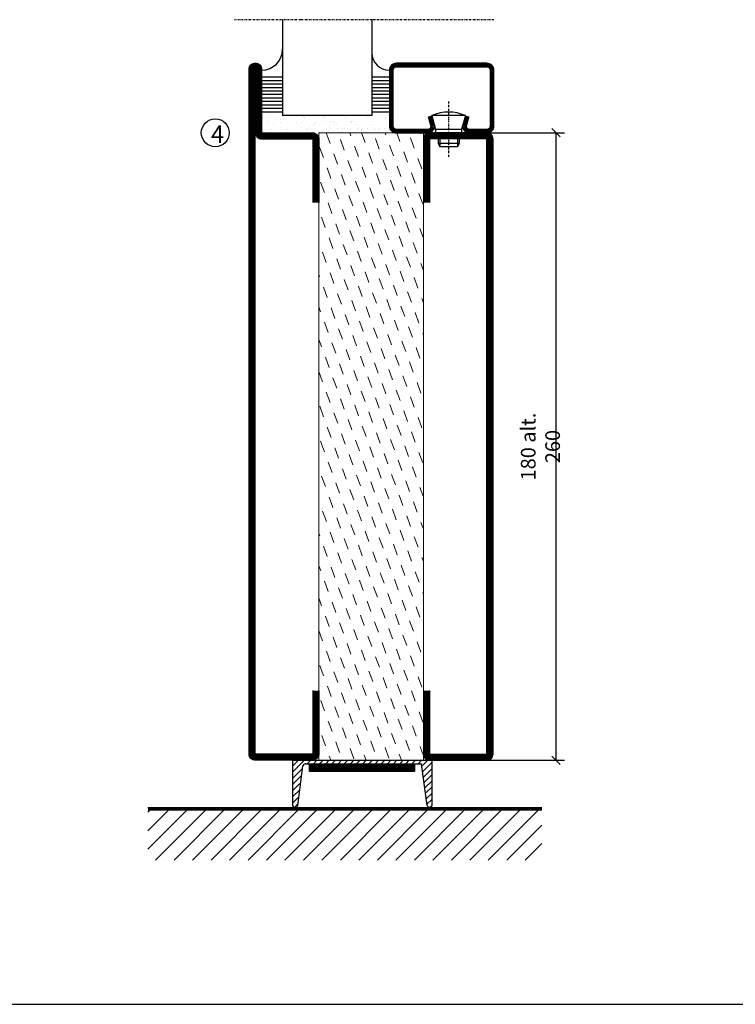
# Model space of a CAD drawing. Extents: x 0 to 1050, y 0 to 742.
# Drawn here: x 304 to 510, y 25 to 307 of the extents above; entities that cross this region are included whole.
import ezdxf

# ---------------------------------------------------------------- set-up
doc = ezdxf.new("R2010")
doc.units = 0
doc.linetypes.add('DASHDOT', pattern=[1, 0.5, -0.25, 0, -0.25])
doc.layers.get('0').update_dxf_attribs({"linetype": 'CONTINUOUS'})
doc.layers.get('DEFPOINTS').update_dxf_attribs({"linetype": 'CONTINUOUS'})
for name, color, linetype in [('CENTRUM', 3, 'DASHDOT'), ('FOGNINGB', 5, 'CONTINUOUS'), ('FRAME050', 6, 'CONTINUOUS'), ('GLAS_MED_FOGNING', 2, 'CONTINUOUS'), ('ISOLATOR', 2, 'CONTINUOUS'), ('KONTUR', 3, 'CONTINUOUS'), ('SPKONTUR', 7, 'CONTINUOUS'), ('STALPROFIL', 1, 'CONTINUOUS')]:
    doc.layers.add(name, color=color, linetype=linetype)
doc.styles.add('ROMANS', font='romans', dxfattribs={"width": 0.8})
doc.dimstyles.new('ROMANS', dxfattribs={"dimscale": 1.2, "dimtxt": 3.5, "dimasz": 2, "dimexe": 2, "dimexo": 1, "dimgap": 2, "dimtad": 1, "dimdsep": 46, "dimtxsty": 'ROMANS', "dimblk1": 'OBLIQUE', "dimblk2": 'OBLIQUE', "dimsah": 1, "dimcen": 2.5, "dimclrd": 2, "dimclre": 2, "dimclrt": 6, "dimadec": 0, "dimazin": 0, "dimtfac": 1, "dimtmove": 2, "dimatfit": 3, "dimfxl": 1, "dimtolj": 1, "dimarcsym": 0})

# ---------------------------------------------------------------- blocks, each defined once
blk = doc.blocks.new('*X3')
at = {"color": 0}
for p, q in [((-89, -51.88), (-77.52, -40.4)), ((-89, -46.57), (-82.83, -40.4)), ((-89, -41.27), (-88.13, -40.4)), ((-86.82, -55), (-72.22, -40.4)), ((-81.52, -55), (-66.92, -40.4)), ((-76.21, -55), (-61.61, -40.4)), ((-70.91, -55), (-56.31, -40.4)), ((-65.61, -55), (-51.01, -40.4)), ((-60.3, -55), (-45.7, -40.4)), ((-55, -55), (-40.4, -40.4)), ((-49.7, -55), (-35.1, -40.4)), ((-44.39, -55), (-29.79, -40.4)), ((-39.09, -55), (-24.49, -40.4)), ((-33.79, -55), (-19.19, -40.4)), ((-28.48, -55), (-13.88, -40.4)), ((-23.18, -55), (-8.58, -40.4)), ((-17.88, -55), (-3.28, -40.4)), ((-12.57, -55), (2.03, -40.4)), ((-7.27, -55), (7.33, -40.4)), ((-1.97, -55), (12.63, -40.4)), ((3.34, -55), (17.94, -40.4)), ((8.64, -55), (23.24, -40.4)), ((13.94, -55), (24, -44.94)), ((19.25, -55), (24, -50.25))]:
    blk.add_line(p, q, dxfattribs=at)
blk = doc.blocks.new('_Oblique')
at = {"color": 0, "linetype": 'ByBlock', "lineweight": -2}
blk.add_line((-0.5, -0.5), (0.5, 0.5), dxfattribs=at)
blk = doc.blocks.new('*D30')
at = {"layer": 'DEFPOINTS', "color": 0, "transparency": 16777216}
for p in [(434.01, 275), (458.09, 275), (432.11, 95)]:
    blk.add_point(p, dxfattribs=at)
at = {"layer": 'GLAS_MED_FOGNING', "color": 2, "lineweight": -2, "transparency": 16777216}
for p, q in [((435.21, 275), (460.49, 275)), ((458.09, 95), (458.09, 275)), ((433.31, 95), (460.49, 95))]:
    blk.add_line(p, q, dxfattribs=at)
at = {"layer": 'GLAS_MED_FOGNING', "color": 2, "lineweight": -2, "transparency": 16777216, "xscale": 2.4, "yscale": 2.4, "zscale": 2.4}
for p, rotation in [((458.09, 275), 90), ((458.09, 95), 270)]:
    blk.add_blockref('_Oblique', p, dxfattribs=dict(at, rotation=rotation))
at = {"layer": 'GLAS_MED_FOGNING', "color": 6, "transparency": 16777216, "insert": (453.59, 185), "char_height": 4.2, "attachment_point": 5, "rotation": 90, "style": 'ROMANS'}
blk.add_mtext('\\A1;180 alt. 260', dxfattribs=at)
blk = doc.blocks.new('18020')
at = {"layer": 'SPKONTUR'}
for points in [[(145, 0), (163.2, 0, 0.414214), (165, 1.8), (165, 18.2, 0.414214), (163.2, 20), (-13.2, 20, 0.414214), (-15, 18.2), (-15, 1.8, 0.414214), (-13.2, 0), (5, 0)], [(145, 1.75), (163.2, 1.75, 0.414214), (163.25, 1.8), (163.25, 18.2, 0.414214), (163.2, 18.25), (-13.2, 18.25, 0.414214), (-13.25, 18.2), (-13.25, 1.8, 0.414214), (-13.2, 1.75), (5, 1.75)]]:
    blk.add_lwpolyline(points, format="xyb", dxfattribs=at)
at = {"layer": 'STALPROFIL', "const_width": 1.75}
blk.add_lwpolyline([(145, 0.87), (163.2, 0.87, 0.414214), (164.13, 1.8), (164.13, 18.2, 0.414214), (163.2, 19.12), (-13.2, 19.12, 0.414214), (-14.12, 18.2), (-14.12, 1.8, 0.414214), (-13.2, 0.87), (5, 0.87)], format="xyb", dxfattribs=at)
blk = doc.blocks.new('18021')
at = {"layer": 'SPKONTUR'}
for points in [[(145, 0), (163.2, 0, -0.414214), (165, -1.8), (165, -18.2, -0.414214), (163.2, -20), (-33.2, -20, -0.414214), (-35, -18.2), (-35, -18.2, -0.414214), (-33.2, -16.4), (-15, -16.4), (-15, -1.8, -0.414214), (-13.2, 0), (5, 0)], [(145, -1.75), (163.2, -1.75, -0.414214), (163.25, -1.8), (163.25, -18.2, -0.414214), (163.2, -18.25), (-33.2, -18.25, -0.413618), (-33.25, -18.2, -0.41358), (-33.2, -18.15), (-15, -18.15, 0.414214), (-13.25, -16.4), (-13.25, -1.8, -0.414214), (-13.2, -1.75), (5, -1.75)]]:
    blk.add_lwpolyline(points, format="xyb", dxfattribs=at)
at = {"layer": 'STALPROFIL', "const_width": 1.75}
blk.add_lwpolyline([(145, -0.88), (163.2, -0.88, -0.414214), (164.13, -1.8), (164.13, -18.2, -0.414214), (163.2, -19.13), (-33.2, -19.13, -0.414214), (-34.12, -18.2, -0.414214), (-33.2, -17.28), (-15, -17.28, 0.414214), (-14.12, -16.4), (-14.12, -1.8, -0.414214), (-13.2, -0.88), (5, -0.88)], format="xyb", dxfattribs=at)
blk = doc.blocks.new('*X66')
at = {"color": 0}
for p, q in [((-54.91, 29.43), (-54.91, 29.43)), ((-54.35, 29.09), (-54.35, 29.09)), ((-53.67, 29.92), (-53.67, 29.92)), ((-51.63, 29.45), (-51.63, 29.45)), ((-51.01, 29.96), (-51.01, 29.96)), ((-50.59, 29.59), (-50.59, 29.59)), ((-49.52, 29.98), (-49.52, 29.98)), ((-49.27, 28.36), (-49.27, 28.36)), ((-48.97, 29.8), (-48.97, 29.8)), ((-48.68, 29.44), (-48.68, 29.44)), ((-43.29, 29.99), (-43.29, 29.99)), ((-42.45, 29.46), (-42.45, 29.46)), ((-41.27, 28.29), (-41.27, 28.29)), ((-40.33, 28.31), (-40.33, 28.31)), ((-36.22, 29.47), (-36.22, 29.47)), ((-35.09, 28.38), (-35.09, 28.38)), ((-55.28, 26.61), (-55.28, 26.61)), ((-53.54, 26.07), (-53.54, 26.07)), ((-51.87, 27.5), (-51.87, 27.5)), ((-50.85, 28.14), (-50.85, 28.14)), ((-48.14, 26.26), (-48.14, 26.26)), ((-47.28, 26.54), (-47.28, 26.54)), ((-46.91, 26.2), (-46.91, 26.2)), ((-45.73, 28.12), (-45.73, 28.12)), ((-45.64, 27.51), (-45.64, 27.51)), ((-42.91, 26.33), (-42.91, 26.33)), ((-41.74, 25.57), (-41.74, 25.57)), ((-40.9, 27.96), (-40.9, 27.96)), ((-39.41, 27.52), (-39.41, 27.52)), ((-39.16, 26.36), (-39.16, 26.36)), ((-39.02, 25.93), (-39.02, 25.93)), ((-37.98, 26.07), (-37.98, 26.07)), ((-37.79, 26.31), (-37.79, 26.31)), ((-36.36, 26.28), (-36.36, 26.28)), ((-44.41, 25.22), (-44.41, 25.22)), ((-43.37, 25.36), (-43.37, 25.36))]:
    blk.add_line(p, q, dxfattribs=at)
blk = doc.blocks.new('*X57')
at = {"color": 0}
for p, q in [((-57.66, 43.32), (-57.66, 43.32)), ((-57.29, 42.98), (-57.29, 42.98)), ((-57.17, 44.26), (-57.17, 44.26)), ((-56.72, 42.52), (-56.72, 42.52)), ((-56.58, 43.49), (-56.58, 43.49)), ((-56.12, 44.39), (-56.12, 44.39)), ((-59.16, 41.51), (-59.16, 41.51)), ((-55.55, 41.39), (-55.55, 41.39)), ((-61.13, 29.42), (-61.13, 29.42)), ((-59.73, 28.38), (-59.73, 28.38)), ((-58.79, 29.95), (-58.79, 29.95)), ((-57.02, 28.74), (-57.02, 28.74)), ((-55.98, 28.88), (-55.98, 28.88)), ((-55.75, 29.97), (-55.75, 29.97)), ((-61.36, 28.17), (-61.36, 28.17)), ((-58.66, 26.09), (-58.66, 26.09)), ((-58.1, 27.49), (-58.1, 27.49)), ((-56.08, 28.07), (-56.08, 28.07))]:
    blk.add_line(p, q, dxfattribs=at)
blk = doc.blocks.new('GLASV6_18')
at = {"layer": 'GLAS_MED_FOGNING'}
for p, q in [((9.6, 49), (9.6, 30)), ((9.6, 41), (3.6, 41)), ((9.6, 40), (3.6, 40)), ((9.6, 39), (3.6, 39)), ((9.6, 38), (3.6, 38)), ((9.6, 37), (3.6, 37)), ((9.6, 36), (3.6, 36)), ((9.6, 35), (3.6, 35)), ((9.6, 34), (3.6, 34)), ((9.6, 33), (3.6, 33)), ((9.6, 32), (3.6, 32)), ((9.6, 31), (3.6, 31))]:
    blk.add_line(p, q, dxfattribs=at)
blk.add_arc((3.6, 49), 6, 270, 0, dxfattribs=at)
blk.add_blockref('*X57', (65, 0), dxfattribs=at)
blk = doc.blocks.new('SP40020')
at = {"layer": 'CENTRUM'}
blk.add_line((-13, 34.07), (-13, 18), dxfattribs=at)
at = {"layer": 'GLAS_MED_FOGNING'}
for p, q in [((-8.2, 30), (-17.8, 30)), ((-17.8, 30), (-16.73, 26)), ((-8.2, 30), (-9.27, 26)), ((-9.27, 26), (-16.73, 26)), ((-16.73, 26), (-16.73, 25)), ((-9.27, 26), (-9.27, 25)), ((-16, 23.5), (-16, 22)), ((-15.5, 23.5), (-15.5, 21)), ((-10.5, 23.5), (-10.5, 21)), ((-10, 23.5), (-10, 22)), ((-10, 22), (-16, 22)), ((-16, 22), (-15.5, 21)), ((-10.5, 21), (-15.5, 21)), ((-10, 22), (-10.5, 21))]:
    blk.add_line(p, q, dxfattribs=at)
blk.add_arc((-13, 18.93), 12.07, 66.5445, 113.4555, dxfattribs=at)
blk = doc.blocks.new('SP43020')
at = {"layer": 'SPKONTUR'}
blk.add_lwpolyline([(-8.2, 30), (-9, 27, 0.414214), (-7, 25), (-2, 25, 0.414214), (0, 27), (0, 43, 0.414214), (-2, 45), (-28, 45, 0.414214), (-30, 43), (-30, 27, 0.414214), (-28, 25), (-19, 25, 0.414214), (-17, 27), (-17.8, 30)], format="xyb", dxfattribs=at)
at = {"layer": 'STALPROFIL', "const_width": 1.25}
blk.add_lwpolyline([(-7.59, 29.84), (-8.37, 26.93, 0.398381), (-7, 25.62), (-2, 25.62, 0.414214), (-0.62, 27), (-0.62, 43, 0.414214), (-2, 44.38), (-28, 44.38, 0.414214), (-29.37, 43), (-29.37, 27, 0.414214), (-28, 25.62), (-19, 25.62, 0.398381), (-17.63, 26.93), (-18.41, 29.84)], format="xyb", dxfattribs=at)
at = {"layer": 'GLAS_MED_FOGNING'}
blk.add_blockref('SP40020', (0, 0), dxfattribs=at)
blk = doc.blocks.new('*X58')
at = {"color": 0}
for p, q in [((-39.97, 46.52), (-39.97, 46.52)), ((-38.03, 42.56), (-38.03, 42.56)), ((-39.43, 41.14), (-39.43, 41.14)), ((-39.17, 41.45), (-39.17, 41.45)), ((-38.29, 41.72), (-38.29, 41.72)), ((-38.13, 41.58), (-38.13, 41.58)), ((-36.5, 41.8), (-36.5, 41.8)), ((-37.92, 30.16), (-37.92, 30.16)), ((-37.06, 30), (-37.06, 30)), ((-36.22, 29.47), (-36.22, 29.47)), ((-35.25, 30.05), (-35.25, 30.05)), ((-35.09, 28.38), (-35.09, 28.38)), ((-39.41, 27.52), (-39.41, 27.52)), ((-39.16, 26.36), (-39.16, 26.36)), ((-39.02, 25.93), (-39.02, 25.93)), ((-37.98, 26.07), (-37.98, 26.07)), ((-37.79, 26.31), (-37.79, 26.31)), ((-36.36, 26.28), (-36.36, 26.28))]:
    blk.add_line(p, q, dxfattribs=at)
blk = doc.blocks.new('GLASH5')
at = {"layer": 'GLAS_MED_FOGNING'}
for p, q in [((-25, 49), (-25, 30)), ((-20, 41), (-25, 41)), ((-20, 40), (-25, 40)), ((-20, 39), (-25, 39)), ((-20, 38), (-25, 38)), ((-20, 37), (-25, 37)), ((-20, 36), (-25, 36)), ((-20, 35), (-25, 35)), ((-20, 34), (-25, 34)), ((-20, 33), (-25, 33)), ((-20, 32), (-25, 32)), ((-20, 31), (-25, 31))]:
    blk.add_line(p, q, dxfattribs=at)
blk.add_arc((-20, 48), 5, 180, 270, dxfattribs=at)
blk.add_blockref('*X58', (15, 0), dxfattribs=at)
blk = doc.blocks.new('glas 77000')
at = {"layer": 'CENTRUM'}
blk.add_lwpolyline([(125.25, 557.55), (90.25, 557.55), (69.85, 557.55), (50.79, 557.55)], dxfattribs=at)
at = {"layer": 'GLAS_MED_FOGNING'}
for p, q in [((90.25, 585.05), (64.6, 585.05)), ((64.6, 557.55), (64.6, 566.05)), ((90.25, 557.55), (90.25, 566.05))]:
    blk.add_line(p, q, dxfattribs=at)
at = {"xscale": -1, "rotation": 180}
for name, p in [('SP43020', (125.25, 615.05)), ('GLASV6_18', (55, 615.05))]:
    blk.add_blockref(name, p, dxfattribs=at)
at = {"layer": 'GLAS_MED_FOGNING', "xscale": -1, "rotation": 180}
for name, p in [('*X66', (119.5, 615.05)), ('*X66', (125.25, 615.05)), ('GLASH5', (115.25, 615.05))]:
    blk.add_blockref(name, p, dxfattribs=at)

msp = doc.modelspace()

# ---------------------------------------------------------------- hatches: boundary and pattern name
at = {"layer": 'ISOLATOR', "lineweight": 0}
h = msp.add_hatch(dxfattribs=at)
h.set_pattern_fill('DASH', color=256, angle=-70, style=0)
h.set_pattern_definition([(290, (435.004, 250.001), (4.06944, -1.89761), [3.175, -3.175])])
h.paths.add_polyline_path([(420.004, 275.001), (390.004, 275.001), (390.004, 95.001), (420.004, 95.001)])

# ---------------------------------------------------------------- linework, layer by layer
at = {"layer": 'FOGNINGB', "const_width": 0.8}
msp.add_lwpolyline([(454.001, 80.955), (341.001, 80.955)], dxfattribs=at)
at = {"layer": 'FRAME050', "color": 5}
msp.add_line((25, 25), (1025, 25), dxfattribs=at)
at = {"layer": 'GLAS_MED_FOGNING', "color": 2}
for p, q in [((382.501, 91.577), (385.924, 95)), ((382.501, 91.577), (385.924, 95)), ((382.501, 93.345), (384.156, 95)), ((386.691, 94), (387.691, 95)), ((388.459, 94), (389.459, 95)), ((390.227, 94), (391.227, 95)), ((391.995, 94), (392.995, 95)), ((393.762, 94), (394.762, 95)), ((395.53, 94), (396.53, 95)), ((397.298, 94), (398.298, 95)), ((399.066, 94), (400.066, 95)), ((400.833, 94), (401.833, 95)), ((402.601, 94), (403.601, 95)), ((404.369, 94), (405.369, 95)), ((406.137, 94), (407.137, 95)), ((407.905, 94), (408.905, 95)), ((409.672, 94), (410.672, 95)), ((411.44, 94), (412.44, 95)), ((413.208, 94), (414.208, 95)), ((414.976, 94), (415.976, 95)), ((416.743, 94), (417.743, 95)), ((418.511, 94), (419.511, 95)), ((419.606, 93.327), (421.279, 95)), ((419.811, 91.764), (422.501, 94.454)), ((419.811, 91.764), (422.501, 94.454)), ((382.501, 89.81), (385.326, 92.635)), ((382.501, 89.81), (385.326, 92.635)), ((382.501, 88.042), (385.066, 90.607)), ((382.501, 88.042), (385.066, 90.607)), ((420.016, 90.202), (422.501, 92.687)), ((420.016, 90.202), (422.501, 92.687)), ((420.221, 88.639), (422.501, 90.919)), ((420.221, 88.639), (422.501, 90.919)), ((382.501, 86.274), (384.546, 88.319)), ((420.426, 87.076), (422.501, 89.151)), ((420.426, 87.076), (422.501, 89.151)), ((382.501, 84.506), (384.546, 86.551)), ((420.836, 85.718), (422.501, 87.383)), ((420.836, 83.951), (422.501, 85.616)), ((382.501, 82.739), (384.285, 84.523)), ((383.012, 81.481), (384.025, 82.495)), ((421.041, 82.388), (422.501, 83.848)), ((421.946, 81.525), (422.501, 82.08))]:
    msp.add_line(p, q, dxfattribs=at)
at = {"layer": 'GLAS_MED_FOGNING', "const_width": 2}
for points in [[(387.374, 92.831), (417.374, 92.831)], [(387.501, 92.831), (417.501, 92.831)]]:
    msp.add_lwpolyline(points, dxfattribs=at)
at = {"layer": 'GLAS_MED_FOGNING'}
for points in [[(387.374, 91.831), (387.374, 93.831), (417.374, 93.831), (417.374, 91.831)], [(387.501, 91.831), (387.501, 93.831), (417.501, 93.831), (417.501, 91.831)]]:
    msp.add_lwpolyline(points, close=True, dxfattribs=at)
msp.add_circle((360.304, 275), 4, dxfattribs=at)
at = {"layer": 'ISOLATOR', "lineweight": 0}
msp.add_lwpolyline([(390.004, 275.001), (390.004, 95.001), (420.004, 95.001), (420.004, 275.001)], close=True, dxfattribs=at)
at = {"layer": 'KONTUR'}
for p, q in [((382.501, 95), (382.501, 82)), ((382.501, 95), (382.501, 82)), ((382.501, 95), (422.501, 95)), ((383.959, 81.978), (385.422, 93.385)), ((383.959, 81.978), (385.422, 93.385)), ((386.133, 94), (419.518, 94)), ((421.087, 82.04), (419.518, 94)), ((421.087, 82.04), (419.518, 94)), ((422.501, 82), (422.501, 95)), ((422.501, 82), (422.501, 95))]:
    msp.add_line(p, q, dxfattribs=at)
for centre, radius, start, end in [((386.273, 93.12), 0.891, 80.94062, 162.72698), ((383.233, 82.21), 0.762, 196.02076, 342.25118), ((421.812, 82.275), 0.762, 197.94113, 344.17155)]:
    msp.add_arc(centre, radius, start, end, dxfattribs=at)
at = {"layer": 'SPKONTUR'}
msp.add_line((454.001, 81.355), (341.001, 81.355), dxfattribs=at)

# ---------------------------------------------------------------- block references
at = {"xscale": -1, "rotation": 180}
msp.add_blockref('glas 77000', (315.001, 865.001), dxfattribs=at)
at = {"lineweight": 0, "rotation": 270}
for name, p in [('18021', (390.004, 260.001)), ('18020', (420.004, 260.001))]:
    msp.add_blockref(name, p, dxfattribs=at)
at = {"layer": 'FOGNINGB'}
msp.add_blockref('*X3', (430.001, 121.355), dxfattribs=at)

# ---------------------------------------------------------------- texts
at = {"layer": 'CENTRUM', "insert": (359.072, 277.12), "char_height": 5, "width": 7.5, "attachment_point": 1, "style": 'ROMANS'}
msp.add_mtext('{\\C6;4}', dxfattribs=at)

# ---------------------------------------------------------------- dimensions: what is measured, and where the dimension line sits
at = {"layer": 'GLAS_MED_FOGNING'}
dim = msp.add_linear_dim(base=(458.088, 275), p1=(432.111, 95), p2=(434.011, 275), angle=90, text='<> alt. 260', dimstyle='ROMANS', dxfattribs=at)
dim.commit()
dim.dimension.update_dxf_attribs({"geometry": '*D30', "text_midpoint": (453.588, 185)})

doc.saveas('drawing.dxf')
